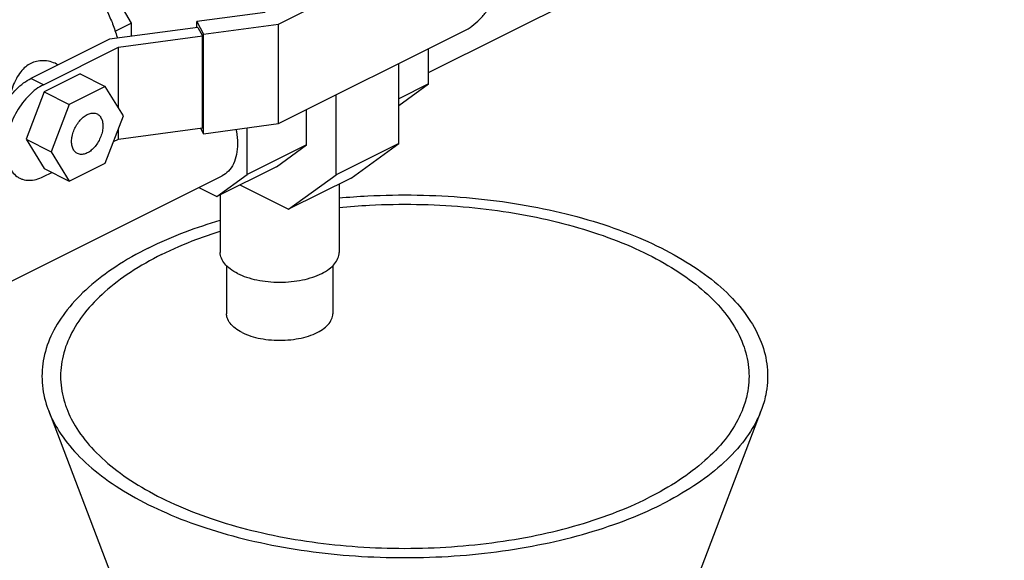
# Model space of a CAD drawing. Units: inches. Extents: x -57 to 56, y -38 to 60.
# Drawn here: x 48 to 55, y 36 to 40 of the extents above; entities that cross this region are included whole.
import ezdxf

# ---------------------------------------------------------------- set-up
doc = ezdxf.new("R2010")
doc.units = ezdxf.units.IN
doc.header["$LTSCALE"] = 1.21
doc.header["$MEASUREMENT"] = 0
doc.layers.get('0').update_dxf_attribs({"linetype": 'CONTINUOUS'})

msp = doc.modelspace()

# ---------------------------------------------------------------- linework, layer by layer
at = {"color": 7, "linetype": 'Continuous'}
for p, q in [((51.0892500611, 39.3678176302), (55.1551185243, 41.4007518618)), ((50.0301892521, 39.7103274572), (51.3396014406, 40.3650335514)), ((48.7741145173, 40.0852170232), (48.9881353271, 39.7160857291)), ((49.9344262054, 39.7932606883), (49.4514632922, 39.7285559271)), ((48.8747182075, 39.6593771693), (48.9881353271, 39.7160857291)), ((48.9881353271, 39.7160857291), (48.9881353271, 39.6238893134)), ((49.4514632922, 39.7285559271), (49.4993448156, 39.6392077881)), ((49.4514632922, 39.6859634905), (49.4514632922, 39.7285559271)), ((49.4993448156, 39.6392077881), (50.0301892521, 39.7103274572)), ((50.0301892521, 39.0066818166), (50.0301892521, 39.7103274572)), ((49.4592278636, 39.6870037458), (48.8346002764, 39.603319517)), ((49.4592278636, 39.6870037458), (49.4915802442, 39.6266333817)), ((49.4993448156, 38.9355621476), (49.4993448156, 39.6392077881)), ((50.0301892521, 39.0066818166), (51.3396014406, 39.6613879109)), ((48.8346002764, 39.603319517), (48.2805866042, 39.3263126809)), ((48.8993050377, 39.54728355), (49.4915802442, 39.6266333817)), ((49.4915802442, 38.9771143288), (49.4915802442, 39.6266333817)), ((48.3689749518, 39.2821185071), (48.8993050377, 39.54728355)), ((48.8993050377, 39.1182632057), (48.8993050377, 39.54728355)), ((51.0892500611, 39.2878252459), (51.0892500611, 39.5362122211)), ((50.8793277354, 38.8664469155), (50.8793277354, 39.4312510583)), ((48.4727337829, 39.4223862702), (48.4617329765, 39.4278866734)), ((48.3689749518, 39.2821185071), (48.2805866042, 39.3263126809)), ((48.6291350641, 39.3580719755), (48.3739798825, 39.2304943847)), ((48.6291350641, 39.3580719755), (48.8059117594, 39.2696836278)), ((48.3739798825, 39.2304943847), (48.2464022918, 38.8960726506)), ((48.3739798825, 39.2304943847), (48.5507565778, 39.142106037)), ((48.8059117594, 39.2696836278), (48.5507565778, 39.142106037)), ((48.9334893501, 39.0628394845), (48.8059117594, 39.2696836278)), ((50.8793277354, 39.135685117), (51.0892500611, 39.2878252459)), ((51.0892500611, 39.2878252459), (50.8793277354, 39.1828640831)), ((50.4373859972, 38.6454760463), (50.4373859972, 39.2102801891)), ((48.5507565778, 39.142106037), (48.4231789871, 38.807684303)), ((50.2274636715, 38.8569320511), (50.2274636715, 39.1053190263)), ((48.8059117594, 38.7284177504), (48.9334893501, 39.0628394845)), ((48.8993050377, 38.8977644972), (49.4915802442, 38.9771143288)), ((48.8993050377, 38.8977644972), (48.8993050377, 38.9732314509)), ((49.4780485973, 38.9753014319), (49.4993448156, 38.9355621476)), ((49.4993448156, 38.9355621476), (50.0301892521, 39.0066818166)), ((49.8076190202, 38.6470097255), (49.8076190202, 38.9768630596)), ((48.2464022918, 38.8960726506), (48.4231789871, 38.807684303)), ((48.2464022918, 38.8960726506), (48.3739798825, 38.6892285073)), ((48.8637295746, 38.8799767656), (48.8993050377, 38.8977644972)), ((48.4231789871, 38.807684303), (48.5507565778, 38.6008401597)), ((50.2274636715, 38.8569320511), (49.8076190202, 38.6470097255)), ((50.0138848034, 38.7021418618), (50.2274636715, 38.8569320511)), ((50.8793277354, 38.8664469155), (50.4373859972, 38.6454760463)), ((50.542779216, 38.622535102), (50.8793277354, 38.8664469155)), ((48.3739798825, 38.6892285073), (48.5507565778, 38.6008401597)), ((48.5507565778, 38.6008401597), (48.8059117594, 38.7284177504)), ((50.0138848034, 38.7021418618), (49.5940401521, 38.4922195362)), ((45.6404205405, 36.6434028699), (49.6308467963, 38.6386159977)), ((48.3689749518, 38.6325994542), (48.4281064703, 38.6621652135)), ((49.5940401521, 38.4922195362), (49.8076190202, 38.6470097255)), ((50.1008374778, 38.4015642329), (50.4373859972, 38.6454760463)), ((50.542779216, 38.622535102), (50.1008374778, 38.4015642329)), ((49.4660470126, 38.5562161059), (49.5940401521, 38.4922195362)), ((49.7567835117, 38.573591216), (50.1008374778, 38.4015642329)), ((50.4573050137, 38.5797980009), (50.4573050137, 38.0967564869)), ((49.6173050137, 38.503851967), (49.6173050137, 38.0967564869)), ((49.6623050137, 38.0042048162), (49.6623050137, 37.663743785)), ((50.4123050137, 38.0042048162), (50.4123050137, 37.663743785)), ((48.4041806901, 36.9814491893), (49.8161606755, 33.2848375961)), ((53.4381962903, 36.9814491893), (52.0262163049, 33.2848375961))]:
    msp.add_line(p, q, dxfattribs=at)
for points, start_tangent, end_tangent in [([(51.3396014406, 39.6613879109), (51.3956474187, 39.696172031), (51.4495482609, 39.7431505401), (51.4991840077, 39.8004624391), (51.5426794514, 39.865915898), (51.5784288159, 39.9371211603), (51.6049648792, 40.0111606238), (51.6213398821, 40.0854179337), (51.6268635705, 40.1568417961), (51.6213398821, 40.2227419701), (51.6049648792, 40.280624277), (51.5784288159, 40.3281276773), (51.5426794514, 40.363583575), (51.5212698228, 40.376558158)], (0.8944271910233385, 0.4472135954531128), (-0.8944108705939944, 0.4472462348229366)), ([(48.446314756, 40.2076566779), (48.5171228541, 40.1657537243), (48.5863492162, 40.1117890042), (48.6524474399, 40.0469680004), (48.7139410001, 39.9727387069), (48.7694562322, 39.8907592835), (48.8177530177, 39.8028610151), (48.8577524863, 39.7110074037), (48.8885611158, 39.6172503072), (48.8903132181, 39.6108237161)], (0.894427190999916, -0.447213595499958), (0.2598214358991867, -0.9656566788705419)), ([(48.2799889487, 39.4321307362), (48.2434833971, 39.4083667898), (48.208249512, 39.3722873884), (48.1775545337, 39.3252295608), (48.1529577111, 39.2707973397), (48.1340070457, 39.2115533223), (48.1291992448, 39.1926741418)], (-0.894427190999916, -0.447213595499958), (-0.2344517721587925, -0.9721277521661449)), ([(48.4617272122, 39.4278896544), (48.4164114872, 39.444907388), (48.3666878487, 39.4516799248), (48.3198697403, 39.4466153371), (48.2799889487, 39.4321307362)], (-0.8943655190830211, 0.4473369180778158), (-0.8944271909999159, -0.4472135954999579)), ([(48.1128927129, 38.6661555297), (48.0931299789, 38.6781320678), (48.0601305654, 38.7108605888), (48.0356357378, 38.7547098814), (48.0205203505, 38.8081397031), (48.0154215612, 38.868970633), (48.0205203505, 38.9349003521), (48.0356357378, 39.0034455612), (48.0601305654, 39.0717896814), (48.0931299789, 39.1375176158), (48.1332796191, 39.1979361933), (48.1790972316, 39.2508394847), (48.2288518552, 39.2942042623), (48.2805866042, 39.3263126809)], (-0.8944108705920509, 0.4472462348268231), (0.8944271909745414, 0.4472135955507067)), ([(48.3689749518, 39.2821185071), (48.3172402028, 39.2500100885), (48.2674855792, 39.2066453109), (48.2216679668, 39.1537420194), (48.1815183265, 39.093323442), (48.1485189131, 39.0275955076), (48.1240240855, 38.9592513874), (48.1089086981, 38.8907061783), (48.1038099089, 38.8247764592), (48.1089086981, 38.7639455293), (48.1240240855, 38.7105157075), (48.1485189131, 38.666666415), (48.1815183265, 38.633937894), (48.2012810606, 38.6219613559)], (-0.8944271909745414, -0.4472135955507067), (0.8944108705920509, -0.4472462348268231)), ([(48.567848734, 38.8800191765), (48.5716134339, 38.9169240058), (48.5826509755, 38.9550785319), (48.6002091686, 38.9918825868), (48.6230914513, 39.0248280351), (48.6497384339, 39.0516696989), (48.6783341686, 39.0705783631), (48.7069299033, 39.0802654335), (48.7335768859, 39.0800707524), (48.7482143546, 39.074987056)], (0, 1), (0.8950585061692048, -0.4459487308359018)), ([(48.7482143546, 39.074987056), (48.7564591686, 39.0700075868), (48.7740173617, 39.0507617249), (48.7850549033, 39.0236447405), (48.7888196032, 38.990504611)], (0.8950585062071139, -0.4459487307598149), (0, -0.9999999999999999)), ([(48.7888196032, 38.990504611), (48.7850549033, 38.9535997817), (48.7740173617, 38.9154452556), (48.7564591686, 38.8786412007), (48.7335768859, 38.8456957524), (48.7069299033, 38.8188540886), (48.6783341686, 38.7999454244), (48.6497384339, 38.7902583539), (48.6230914513, 38.7904530351), (48.6084539827, 38.7955367315)], (0, -1), (-0.8950585061692048, 0.4459487308359018)), ([(49.7295873978, 38.9664739442), (49.7325559041, 38.9504436973), (49.7400019342, 38.8657829939), (49.7325559041, 38.7885683207), (49.7105911885, 38.7226715438), (49.6752091902, 38.6713970028), (49.630827394, 38.6386075169)], (0.1959320820893026, -0.9806174683372466), (-0.8941981527161419, -0.4476713791153502)), ([(48.6084539827, 38.7955367315), (48.6002091686, 38.8005162007), (48.5826509755, 38.8197620625), (48.5716134339, 38.846879047), (48.567848734, 38.8800191765)], (-0.8950585062071139, 0.4459487307598149), (0, 0.9999999999999999)), ([(48.2012810606, 38.6219613559), (48.2216679668, 38.6136689568), (48.2674855792, 38.6065832778), (48.3172402028, 38.6129731238), (48.3689749518, 38.6325994542)], (0.8944108705098456, -0.4472462349912185), (0.8944271911149928, 0.4472135952698041)), ([(50.4570355703, 38.4818607071), (50.6591366085, 38.4963348103), (51.008675085, 38.5023051066), (51.3565838518, 38.4844220538), (51.6963820268, 38.4430187792), (52.0217398129, 38.3788665475), (52.3265964103, 38.2931603934), (52.6052729172, 38.1874968604), (52.8525781176, 38.0638442602), (53.0639051836, 37.9245060068), (53.2353174918, 37.7720777081), (53.3636219551, 37.6093988151), (53.4464285043, 37.4394997276), (53.48219461, 37.2655453442), (53.4702540173, 37.0907761059), (53.438165253, 36.981418389)], (0.9957855455874144, 0.09171230669422492), (-0.3568191287495367, -0.9341734899676942)), ([(50.4570546133, 38.4149790021), (50.6725774697, 38.430962954), (51.0041878241, 38.4366270288), (51.3342520579, 38.4196612128), (51.656621699, 38.3803815469), (51.9652916109, 38.3195197371), (52.2545118572, 38.2382095237), (52.5188948119, 38.1379655621), (52.7535155208, 38.0206552076), (52.9540034441, 37.8884637303), (53.1166238709, 37.7438536071), (53.2383474906, 37.5895186512), (53.3169068223, 37.4283338306), (53.3508384543, 37.2633017137), (53.3395103046, 37.0974965365), (53.3090674001, 36.9937478688)], (0.9953030407517172, 0.09680835227595631), (-0.3568191287470812, -0.934173489968632)), ([(49.1092273634, 38.1277826101), (49.372832742, 38.2427085957), (49.6167870944, 38.3246352082)], (0.8944271910366208, 0.4472135954265481), (0.9589724746531477, 0.2834991937512656)), ([(49.202164372, 38.0813141058), (49.4522492093, 38.1903454411), (49.6163681211, 38.2474214259)], (0.8944271909999159, 0.4472135954999579), (0.9529677831932897, 0.303071615621898)), ([(49.1092273634, 38.1277826101), (48.8793753922, 37.9959799208), (48.6875585357, 37.8497557625), (48.5373499791, 37.6918340146), (48.4315478236, 37.5251564605), (48.3721229631, 37.3528279876), (48.3601823704, 37.1780587493), (48.395948476, 37.0041043659), (48.404159775, 36.981491563)], (-0.8944271909864077, -0.4472135955269743), (0.3567229048096001, -0.9342102382141833)), ([(49.202164372, 38.0813141058), (48.9841017015, 37.9562716872), (48.8021232928, 37.8175474888), (48.6596190593, 37.66772568), (48.5592435852, 37.5095971577), (48.5028666757, 37.346107557), (48.491538526, 37.1803023798), (48.5254701581, 37.0152702629), (48.5332602926, 36.9938172896)], (-0.8944271909999159, -0.4472135954999579), (0.3567229048045278, -0.9342102382161201)), ([(49.7403201656, 37.9482640628), (49.6880877765, 37.9800867379), (49.64927561, 38.0163929661), (49.6253751959, 38.0557875193), (49.6173050137, 38.0967564869)], (-0.8944271909009761, 0.4472135956978375), (4.581696314853574e-06, 0.9999999999895041)), ([(49.7403201656, 37.9482640628), (49.8039655158, 37.9221478683), (49.8765779721, 37.902741785), (49.9553670784, 37.890791578), (50.0373050137, 37.8867564869), (50.1192429489, 37.890791578), (50.1980320553, 37.902741785), (50.2706445116, 37.9221478683), (50.3342898618, 37.9482640628), (50.3865222509, 37.9800867379), (50.4253344174, 38.0163929661), (50.4492348315, 38.0557875193), (50.4573050137, 38.0967564869)], (0.894427190975331, -0.4472135955491275), (4.581912223469495e-06, 0.9999999999895031)), ([(49.7721399708, 37.5311612635), (49.7228035507, 37.5616239659), (49.6872123538, 37.5965497944), (49.666921886, 37.6344123228), (49.662330899, 37.6637708181)], (-0.894427190999916, 0.447213595499958), (-0.002723391371302757, 0.9999962915628432)), ([(49.7721399708, 37.5311612635), (49.8330653756, 37.5064930535), (49.9029170326, 37.488697455), (49.9786420893, 37.4785522211), (50.0569309973, 37.4765007472), (50.1343621556, 37.4826326926), (50.2075514511, 37.4966800617), (50.2733001603, 37.5180289172), (50.3287347492, 37.5457462117), (50.3714324603, 37.5786205663), (50.3995271986, 37.615215214), (50.4117910892, 37.6539307932), (50.4122791284, 37.6637167519)], (0.894427191027456, -0.447213595444878), (-0.002723391184061665, 0.9999962915633531)), ([(48.404159775, 36.981491563), (48.4787550252, 36.8342052784), (48.6070594886, 36.6715263854), (48.7784717968, 36.5190980867), (48.9897988628, 36.3797598333), (49.2371040632, 36.256107233), (49.5157805701, 36.1504437), (49.8206371674, 36.064737546), (50.1459949535, 36.0005853143), (50.4857931285, 35.9591820397), (50.8337018953, 35.9412989868), (51.1832403718, 35.9472692832), (51.5278973176, 35.9769817135), (51.8612524259, 36.0298827912), (52.1770959217, 36.1049870695), (52.4695442383, 36.2008954977), (52.733149617, 36.3158214833)], (0.3567229048136302, -0.9342102382126444), (0.8944271909956797, 0.4472135955084303)), ([(48.5332602926, 36.9938172896), (48.6040294898, 36.8540854423), (48.7257531094, 36.6997504864), (48.8883735363, 36.5551403632), (49.0888614595, 36.4229488859), (49.3234821684, 36.3056385314), (49.5878651232, 36.2053945698), (49.8770853694, 36.1240843564), (50.1857552814, 36.0632225465), (50.5081249225, 36.0239428807), (50.8381891563, 36.0069770647), (51.1697995107, 36.0126411395), (51.4967787121, 36.0408295943), (51.8130357568, 36.0910173313), (52.1126793743, 36.1622694481), (52.3901277711, 36.2532586524), (52.6402126084, 36.3622899877)], (0.3567229048317828, -0.9342102382057128), (0.894427190999916, 0.447213595499958)), ([(53.3090674001, 36.9937478688), (53.2831333952, 36.9340069358), (53.1827579211, 36.7758784134), (53.0402536876, 36.6260566047), (52.8582752788, 36.4873324063), (52.6402126084, 36.3622899877)], (-0.3568191287458771, -0.934173489969092), (-0.8944271909999159, -0.4472135954999579)), ([(53.438165253, 36.981418389), (53.4108291568, 36.918447633), (53.3050270012, 36.7517700789), (53.1548184446, 36.593848331), (52.9630015882, 36.4476241727), (52.733149617, 36.3158214833)], (-0.3568191287028498, -0.9341734899855267), (-0.8944271909999159, -0.4472135954999579))]:
    msp.add_spline(points, degree=3, dxfattribs=dict(at, start_tangent=start_tangent, end_tangent=end_tangent))

doc.saveas('drawing.dxf')
